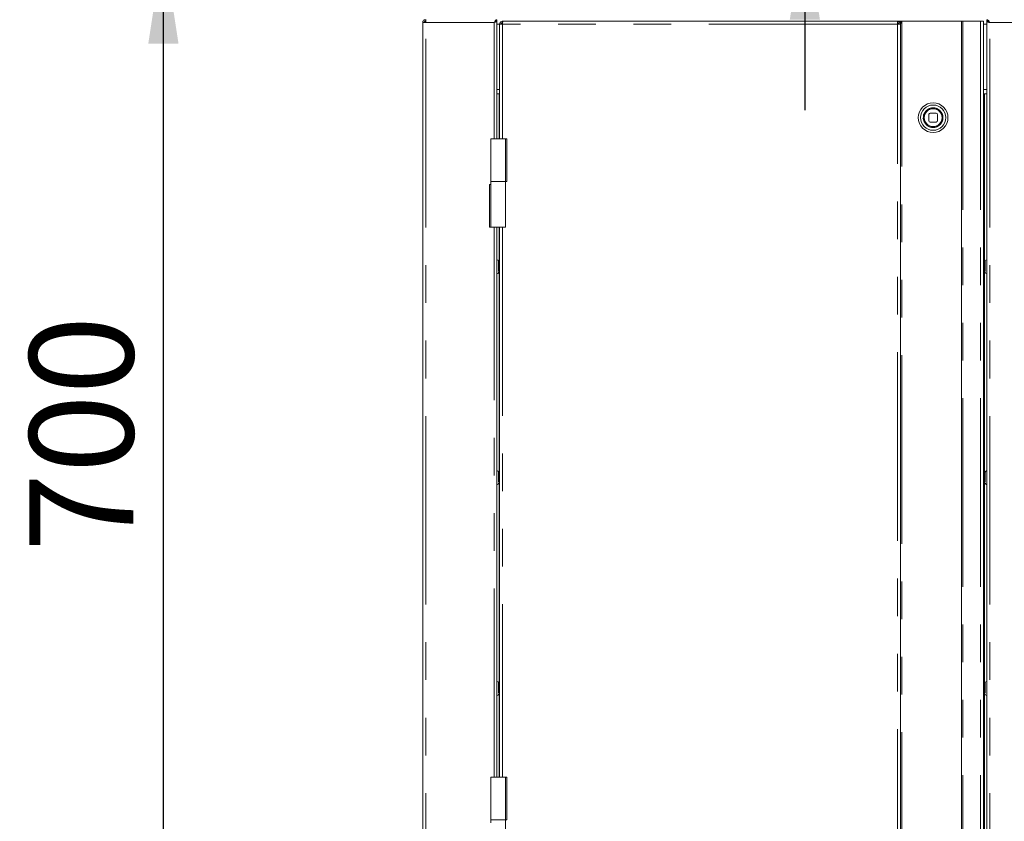
# Paper-space layout 'GCHE+Etagere+' of a CAD drawing. Units: millimetres. Extents: x 5 to 415, y 5 to 292.
# Drawn here: x 22 to 55, y 167 to 194 of the extents above; entities that cross this region are included whole.
import ezdxf

# ---------------------------------------------------------------- set-up
doc = ezdxf.new("R2010")
doc.units = ezdxf.units.MM
doc.linetypes.add('PHANTOM', pattern=[12.7, 6.35, -1.27, 1.27, -1.27, 1.27, -1.27])
doc.layers.add('BEMAßUNG', color=96, linetype='Continuous')
doc.styles.add('SLDTEXTSTYLE0', font='TXT', dxfattribs={"width": 0.75})
doc.dimstyles.new('SLDDIMSTYLE6', dxfattribs={"dimtxt": 3.5, "dimasz": 3.302, "dimexe": 0, "dimexo": 0.0625, "dimgap": 0.875, "dimtad": 1, "dimlfac": 20, "dimrnd": 1e-09, "dimzin": 12, "dimdsep": 46, "dimtxsty": 'SLDTEXTSTYLE0', "dimsah": 1, "dimcen": 0.09, "dimadec": 0, "dimazin": 3, "dimtfac": 1, "dimtofl": 0, "dimtmove": 0, "dimatfit": 3, "dimfxl": 0, "dimfrac": 2, "dimtolj": 1, "dimtzin": 12, "dimarcsym": 0})
doc.dimstyles.new('SLDDIMSTYLE8', dxfattribs={"dimtxt": 3.5, "dimasz": 3.302, "dimexe": 0, "dimexo": 0.0625, "dimgap": 0.875, "dimtad": 1, "dimdec": 0, "dimlfac": 20, "dimrnd": 1e-09, "dimzin": 12, "dimdsep": 46, "dimtxsty": 'SLDTEXTSTYLE0', "dimsah": 1, "dimcen": 0.09, "dimadec": 0, "dimazin": 3, "dimtfac": 1, "dimtdec": 0, "dimtmove": 0, "dimatfit": 0, "dimfxl": 0, "dimfrac": 2, "dimtolj": 1, "dimtzin": 12, "dimarcsym": 0})

# ---------------------------------------------------------------- blocks, each defined once
blk = doc.blocks.new('_D_17')
at = {"layer": 'BEMAßUNG'}
for p, q in [((140.752, 233.606), (19.948, 233.606)), ((20.948, 151.756), (20.948, 233.606)), ((35.911, 151.756), (19.948, 151.756))]:
    blk.add_line(p, q, dxfattribs=at)
for points in [[(20.948, 233.606), (20.44, 230.304), (21.456, 230.304)], [(20.948, 151.756), (21.456, 155.058), (20.44, 155.058)]]:
    blk.add_solid(points, dxfattribs=at)
at = {"layer": 'BEMAßUNG', "insert": (16.436, 190.401), "char_height": 3.5, "attachment_point": 1, "rotation": 90, "style": 'SLDTEXTSTYLE0'}
blk.add_mtext('1637', dxfattribs=at)
blk = doc.blocks.new('_D_18')
at = {"layer": 'BEMAßUNG'}
for p, q in [((34.492, 196.106), (25.82, 196.106)), ((26.82, 161.106), (26.82, 196.106)), ((34.665, 161.106), (25.82, 161.106))]:
    blk.add_line(p, q, dxfattribs=at)
for points in [[(26.82, 196.106), (26.312, 192.804), (27.328, 192.804)], [(26.82, 161.106), (27.328, 164.408), (26.312, 164.408)]]:
    blk.add_solid(points, dxfattribs=at)
at = {"layer": 'BEMAßUNG', "insert": (22.308, 175.684), "char_height": 3.5, "attachment_point": 1, "rotation": 90, "style": 'SLDTEXTSTYLE0'}
blk.add_mtext('700', dxfattribs=at)
blk = doc.blocks.new('_D_21')
at = {"layer": 'BEMAßUNG'}
for p, q in [((48.424, 201.081), (48.424, 207.431)), ((99.092, 201.081), (47.424, 201.081)), ((48.424, 196.906), (48.424, 201.081)), ((65.388, 196.906), (47.424, 196.906)), ((48.424, 196.906), (48.424, 190.556))]:
    blk.add_line(p, q, dxfattribs=at)
for points in [[(48.424, 201.081), (48.932, 204.383), (47.916, 204.383)], [(48.424, 196.906), (47.916, 193.604), (48.932, 193.604)]]:
    blk.add_solid(points, dxfattribs=at)
at = {"layer": 'BEMAßUNG', "insert": (43.912, 198.347), "char_height": 3.5, "attachment_point": 1, "rotation": 90, "style": 'SLDTEXTSTYLE0'}
blk.add_mtext('84', dxfattribs=at)

psp = doc.layouts.new('GCHE+Etagere+')

# ---------------------------------------------------------------- linework, layer by layer
at = {"color": 7, "linetype": 'Continuous', "lineweight": 15}
for p, q in [((35.6545, 193.50648), (35.5545, 193.50648)), ((35.5545, 161.20648), (35.5545, 193.50648)), ((35.592, 193.60648), (35.592, 193.58207)), ((35.6545, 193.60648), (35.6545, 193.55648)), ((38.0045, 193.55148), (38.0545, 193.55148)), ((38.0545, 193.60648), (38.0545, 193.55648)), ((38.0545, 189.59398), (38.0545, 193.55148)), ((38.14442, 193.45648), (38.14442, 189.59398)), ((38.24442, 193.45648), (38.14442, 193.45648)), ((38.20215, 193.48148), (38.245, 193.48148)), ((38.24442, 193.55648), (38.24442, 193.50648)), ((38.24796, 193.55648), (38.24442, 193.55648)), ((51.54089, 193.55648), (38.24796, 193.55648)), ((51.54442, 193.55648), (51.54089, 193.55648)), ((51.54385, 193.48148), (51.56942, 193.48148)), ((51.54442, 193.55648), (51.54442, 193.50648)), ((51.64442, 193.45648), (51.54442, 193.45648)), ((51.56942, 193.48148), (51.56942, 193.45648)), ((51.59442, 193.54103), (51.59442, 193.55648)), ((51.69442, 193.55648), (51.59442, 193.55648)), ((51.59442, 193.45648), (51.59442, 193.46364)), ((51.64442, 193.45648), (51.64442, 163.35648)), ((51.69442, 193.55648), (53.69442, 193.55648)), ((53.69442, 193.55648), (53.69442, 163.25648)), ((53.69442, 193.55648), (53.74692, 193.55648)), ((54.34442, 193.55648), (53.74692, 193.55648)), ((54.34442, 193.55648), (54.44442, 193.55648)), ((54.44442, 193.55648), (54.44442, 163.25648)), ((54.5545, 193.60648), (54.5545, 193.55648)), ((54.5545, 163.1479), (54.5545, 193.55148)), ((54.6045, 193.55148), (54.5545, 193.55148)), ((38.0545, 191.10648), (38.14442, 191.10648)), ((38.1295, 189.59398), (38.1295, 191.10648)), ((54.44442, 191.10648), (54.5545, 191.10648)), ((54.4795, 191.10648), (54.4795, 163.15648)), ((52.59381, 190.40555), (52.59505, 190.20555)), ((52.84349, 190.4571), (52.6435, 190.45586)), ((52.89504, 190.20741), (52.8938, 190.40741)), ((52.64535, 190.15586), (52.84535, 190.1571)), ((37.84517, 189.59398), (37.84517, 188.15648)), ((38.34078, 189.59398), (37.84517, 189.59398)), ((38.34078, 189.59398), (38.38584, 189.59398)), ((38.38584, 189.59398), (38.38672, 189.59398)), ((38.38672, 188.15648), (38.38672, 189.59398)), ((37.80362, 188.05648), (37.80362, 186.61898)), ((37.8045, 188.05648), (37.80362, 188.05648)), ((37.84956, 188.05648), (37.8045, 188.05648)), ((37.84517, 188.15648), (37.84517, 188.05648)), ((37.84517, 188.15648), (38.28773, 188.15648)), ((38.34078, 188.15648), (37.84517, 188.15648)), ((38.28773, 188.15648), (38.34078, 188.15648)), ((38.34078, 188.15648), (38.38584, 188.15648)), ((38.34517, 186.61898), (38.34517, 188.15648)), ((38.38584, 188.15648), (38.38672, 188.15648)), ((37.8045, 186.61898), (37.80362, 186.61898)), ((37.84956, 186.61898), (37.8045, 186.61898)), ((37.84956, 186.61898), (38.34517, 186.61898)), ((38.0545, 168.09398), (38.0545, 186.61898)), ((38.1295, 168.09398), (38.1295, 186.61898)), ((38.14442, 186.61898), (38.14442, 168.09398)), ((37.84517, 168.09398), (37.84517, 166.65648)), ((38.34078, 168.09398), (37.84517, 168.09398)), ((38.34078, 168.09398), (38.38584, 168.09398)), ((38.38584, 168.09398), (38.38672, 168.09398)), ((38.38672, 166.65648), (38.38672, 168.09398)), ((37.84517, 166.65648), (37.84517, 166.55648)), ((37.84517, 166.65648), (38.28773, 166.65648)), ((38.34078, 166.65648), (37.84517, 166.65648)), ((38.28773, 166.65648), (38.34078, 166.65648)), ((38.34078, 166.65648), (38.38584, 166.65648)), ((38.34517, 165.11898), (38.34517, 166.65648)), ((38.38584, 166.65648), (38.38672, 166.65648))]:
    psp.add_line(p, q, dxfattribs=at)
at = {"color": 8, "linetype": 'PHANTOM', "lineweight": 0}
for p, q in [((35.6545, 161.20648), (35.6545, 193.50648)), ((37.9545, 193.50648), (35.6545, 193.50648)), ((37.9545, 189.59398), (37.9545, 193.50648)), ((38.14442, 193.45648), (38.0545, 193.45648)), ((38.24442, 193.45648), (38.24442, 189.59398)), ((51.54442, 193.45648), (38.24442, 193.45648)), ((51.54442, 163.35648), (51.54442, 193.45648)), ((51.69442, 163.25648), (51.69442, 193.55648)), ((53.74692, 193.55648), (53.74692, 163.25648)), ((54.34442, 193.55648), (54.34442, 163.25648)), ((54.5545, 193.45648), (54.44442, 193.45648)), ((54.6545, 161.20648), (54.6545, 193.50648)), ((54.6545, 193.50648), (56.9545, 193.50648)), ((38.0545, 191.25648), (38.14442, 191.25648)), ((54.44442, 191.25648), (54.5545, 191.25648)), ((38.34078, 188.15648), (38.34078, 189.59398)), ((38.38584, 188.15648), (38.38584, 189.59398)), ((37.8045, 188.05648), (37.8045, 186.61898)), ((37.84956, 188.05648), (37.84956, 186.61898)), ((37.9545, 168.09398), (37.9545, 186.61898)), ((38.24442, 186.61898), (38.24442, 168.09398)), ((38.34078, 166.65648), (38.34078, 168.09398)), ((38.38584, 166.65648), (38.38584, 168.09398))]:
    psp.add_line(p, q, dxfattribs=at)
at = {"color": 7, "linetype": 'Continuous', "lineweight": 15, "flags": 128}
for points in [[(52.47939, 190.16591), (52.45432, 190.23008), (52.44443, 190.30462)], [(38.14442, 185.51692), (38.14023, 185.51792), (38.1295, 185.51898)], [(38.1295, 185.04398), (38.14023, 185.04504), (38.14442, 185.04604)], [(38.14442, 178.41692), (38.14023, 178.41792), (38.1295, 178.41898)], [(38.1295, 177.94398), (38.14023, 177.94504), (38.14442, 177.94604)], [(38.14442, 171.31692), (38.14023, 171.31792), (38.1295, 171.31898)], [(38.1295, 170.84398), (38.14023, 170.84504), (38.14442, 170.84604)]]:
    psp.add_lwpolyline(points, dxfattribs=at)
at = {"color": 7, "linetype": 'Continuous', "lineweight": 15}
for radius in [0.5, 0.425, 0.3]:
    psp.add_circle((52.74442, 190.30648), radius, dxfattribs=at)
for centre, radius, start, end in [((52.2795, 190.35648), 0.15, 323.892021, 23.831458), ((52.74442, 190.30648), 0.3, 90.354732, 180.354732), ((52.64381, 190.40586), 0.05, 90.354732, 180.354732), ((52.8438, 190.4071), 0.05, 0.354732, 90.354732), ((52.64504, 190.20586), 0.05, 180.354732, 270.354732), ((52.84504, 190.2071), 0.05, 270.354732, 0.354732), ((38.0545, 185.46398), 0.055, 0, 90), ((54.4795, 185.46398), 0.055, 90, 129.624804), ((54.5545, 185.46398), 0.055, 90, 180), ((38.0545, 185.09898), 0.055, 270, 0), ((54.4795, 185.09898), 0.055, 230.375196, 270), ((54.5545, 185.09898), 0.055, 180, 270), ((38.0545, 178.36398), 0.055, 0, 90), ((54.4795, 178.36398), 0.055, 90, 129.624804), ((54.5545, 178.36398), 0.055, 90, 180), ((38.0545, 177.99898), 0.055, 270, 0), ((54.4795, 177.99898), 0.055, 230.375196, 270), ((54.5545, 177.99898), 0.055, 180, 270), ((38.0545, 171.26398), 0.055, 0, 90), ((54.4795, 171.26398), 0.055, 90, 129.624804), ((54.5545, 171.26398), 0.055, 90, 180), ((38.0545, 170.89898), 0.055, 270, 0), ((54.4795, 170.89898), 0.055, 230.375196, 270), ((54.5545, 170.89898), 0.055, 180, 270)]:
    psp.add_arc(centre, radius, start, end, dxfattribs=at)
for points in [[(35.6545, 193.60648), (35.6414, 193.60498), (35.61519, 193.60197), (35.58213, 193.57885), (35.55901, 193.54579), (35.556, 193.51958), (35.5545, 193.50648)], [(35.6545, 193.55648), (35.64795, 193.55573), (35.63484, 193.55423), (35.61832, 193.54266), (35.60675, 193.52614), (35.60525, 193.51303), (35.6045, 193.50648)], [(35.66511, 193.60648), (35.66422, 193.60498), (35.66246, 193.60197), (35.6598, 193.57885), (35.65715, 193.54579), (35.65538, 193.51958), (35.6545, 193.50648)], [(38.0545, 193.55148), (38.053, 193.54773), (38.04999, 193.54023), (38.02687, 193.52898), (37.99381, 193.51773), (37.9676, 193.51023), (37.9545, 193.50648)], [(38.24442, 193.55648), (38.23132, 193.55498), (38.20511, 193.55197), (38.17206, 193.52885), (38.14893, 193.49579), (38.14593, 193.46958), (38.14442, 193.45648)], [(38.24442, 193.50648), (38.23787, 193.50573), (38.22477, 193.50423), (38.20824, 193.49266), (38.19668, 193.47614), (38.19518, 193.46303), (38.19442, 193.45648)], [(38.24442, 193.45648), (38.24472, 193.46958), (38.24531, 193.49579), (38.24619, 193.52885), (38.24708, 193.55197), (38.24766, 193.55498), (38.24796, 193.55648)], [(51.54089, 193.55648), (51.54118, 193.55498), (51.54177, 193.55197), (51.54266, 193.52885), (51.54354, 193.49579), (51.54413, 193.46958), (51.54442, 193.45648)], [(51.64442, 193.45648), (51.64292, 193.46958), (51.63991, 193.49579), (51.61679, 193.52885), (51.58373, 193.55197), (51.55753, 193.55498), (51.54442, 193.55648)], [(51.59442, 193.45648), (51.59367, 193.46303), (51.59217, 193.47614), (51.58061, 193.49266), (51.56408, 193.50423), (51.55098, 193.50573), (51.54442, 193.50648)], [(51.69442, 193.55648), (51.683, 193.53981), (51.66015, 193.50648), (51.65059, 193.47315), (51.64581, 193.45648)], [(54.5545, 193.55148), (54.556, 193.54773), (54.55901, 193.54023), (54.58213, 193.52898), (54.61519, 193.51773), (54.6414, 193.51023), (54.6545, 193.50648)]]:
    psp.add_open_spline(points, degree=3, dxfattribs=at)
for points, knots in [([(37.9545, 193.50648), (37.96299, 193.51983), (37.97998, 193.54654), (38.00546, 193.58001), (38.03032, 193.60236), (38.04665, 193.60514), (38.0545, 193.60648)], [0, 0, 0, 0, 0.2546509, 0.50954259, 0.76443554, 1, 1, 1, 1]), ([(37.9545, 193.50648), (37.96611, 193.51554), (37.98936, 193.53369), (38.02272, 193.55297), (38.04443, 193.55537), (38.0545, 193.55648)], [0, 0, 0, 0, 0.3481379, 0.69752942, 1, 1, 1, 1]), ([(37.99681, 193.5362), (37.9947, 193.53379), (37.98931, 193.52764), (37.97398, 193.51773), (37.96099, 193.51023), (37.9545, 193.50648)], [0, 0, 0, 0, 0.24293223, 0.62146611, 1, 1, 1, 1]), ([(51.69442, 193.55648), (51.68346, 193.54815), (51.66152, 193.53148), (51.63917, 193.51406), (51.63116, 193.50497), (51.63049, 193.50421)], [0, 0, 0, 0, 0.47829304, 0.95658608, 1, 1, 1, 1]), ([(54.6545, 193.50648), (54.64601, 193.51983), (54.62902, 193.54654), (54.60354, 193.58001), (54.57868, 193.60236), (54.56235, 193.60514), (54.5545, 193.60648)], [0, 0, 0, 0, 0.2546509, 0.50954259, 0.76443554, 1, 1, 1, 1]), ([(54.6545, 193.50648), (54.64289, 193.51554), (54.61964, 193.53369), (54.58628, 193.55297), (54.56457, 193.55537), (54.5545, 193.55648)], [0, 0, 0, 0, 0.3481379, 0.69752942, 1, 1, 1, 1]), ([(54.61219, 193.5362), (54.6143, 193.53379), (54.61969, 193.52764), (54.63502, 193.51773), (54.64801, 193.51023), (54.6545, 193.50648)], [0, 0, 0, 0, 0.24293223, 0.62146611, 1, 1, 1, 1]), ([(38.1095, 185.1287), (38.1095, 185.14329), (38.1095, 185.16575), (38.1095, 185.20805), (38.1095, 185.24373), (38.1095, 185.28118), (38.1095, 185.3288), (38.1095, 185.38374), (38.1095, 185.42629), (38.1095, 185.45004), (38.1095, 185.46079), (38.1095, 185.46524), (38.1095, 185.46398), (38.1095, 185.46397)], [0, 0, 0, 0, 0.1467403, 0.22573317, 0.30640239, 0.3870716, 0.46606448, 0.61280477, 0.75954507, 0.83853795, 0.91920716, 0.99987638, 1, 1, 1, 1]), ([(54.4995, 185.46397), (54.4995, 185.46398), (54.4995, 185.46524), (54.4995, 185.46079), (54.4995, 185.45004), (54.4995, 185.42629), (54.4995, 185.38374), (54.4995, 185.3288), (54.4995, 185.28118), (54.4995, 185.24373), (54.4995, 185.20805), (54.4995, 185.16575), (54.4995, 185.14329), (54.4995, 185.1287)], [0, 0, 0, 0, 0.00012362, 0.08079284, 0.16146205, 0.24045493, 0.38719523, 0.53393552, 0.6129284, 0.69359761, 0.77426683, 0.8532597, 1, 1, 1, 1]), ([(38.1095, 178.0287), (38.1095, 178.04329), (38.1095, 178.06575), (38.1095, 178.10805), (38.1095, 178.14373), (38.1095, 178.18118), (38.1095, 178.2288), (38.1095, 178.28374), (38.1095, 178.32629), (38.1095, 178.35004), (38.1095, 178.36079), (38.1095, 178.36524), (38.1095, 178.36398), (38.1095, 178.36397)], [0, 0, 0, 0, 0.1467403, 0.22573317, 0.30640239, 0.3870716, 0.46606448, 0.61280477, 0.75954507, 0.83853795, 0.91920716, 0.99987638, 1, 1, 1, 1]), ([(54.4995, 178.36397), (54.4995, 178.36398), (54.4995, 178.36524), (54.4995, 178.36079), (54.4995, 178.35004), (54.4995, 178.32629), (54.4995, 178.28374), (54.4995, 178.2288), (54.4995, 178.18118), (54.4995, 178.14373), (54.4995, 178.10805), (54.4995, 178.06575), (54.4995, 178.04329), (54.4995, 178.0287)], [0, 0, 0, 0, 0.000123623, 0.080792839, 0.161462055, 0.240454929, 0.387195226, 0.533935523, 0.612928397, 0.693597613, 0.774266829, 0.853259703, 1, 1, 1, 1]), ([(38.1095, 170.9287), (38.1095, 170.94329), (38.1095, 170.96575), (38.1095, 171.00805), (38.1095, 171.04373), (38.1095, 171.08118), (38.1095, 171.1288), (38.1095, 171.18374), (38.1095, 171.22629), (38.1095, 171.25004), (38.1095, 171.26079), (38.1095, 171.26524), (38.1095, 171.26398), (38.1095, 171.26397)], [0, 0, 0, 0, 0.1467403, 0.22573317, 0.30640239, 0.3870716, 0.46606448, 0.61280477, 0.75954507, 0.83853795, 0.91920716, 0.99987638, 1, 1, 1, 1]), ([(54.4995, 171.26397), (54.4995, 171.26398), (54.4995, 171.26524), (54.4995, 171.26079), (54.4995, 171.25004), (54.4995, 171.22629), (54.4995, 171.18374), (54.4995, 171.1288), (54.4995, 171.08118), (54.4995, 171.04373), (54.4995, 171.00805), (54.4995, 170.96575), (54.4995, 170.94329), (54.4995, 170.9287)], [0, 0, 0, 0, 0.000123623, 0.080792839, 0.161462055, 0.240454929, 0.387195226, 0.533935523, 0.612928397, 0.693597613, 0.774266829, 0.853259703, 1, 1, 1, 1])]:
    psp.add_open_spline(points, degree=3, knots=knots, dxfattribs=at)
at = {"color": 8, "linetype": 'PHANTOM', "lineweight": 0}
psp.add_open_spline([(52.45289, 190.15186), (52.47623, 190.11725), (52.51214, 190.06402), (52.58451, 190.0154), (52.64687, 189.98872), (52.71366, 189.97562), (52.80021, 189.97641), (52.90278, 190.00791), (52.98638, 190.07515), (53.0356, 190.14637), (53.06216, 190.20898), (53.07529, 190.2757), (53.07449, 190.36227), (53.043, 190.46484), (52.97576, 190.54844), (52.90453, 190.59766), (52.84193, 190.62421), (52.7752, 190.63734), (52.68863, 190.63655), (52.58607, 190.60506), (52.50246, 190.53781), (52.45326, 190.46659), (52.42664, 190.40395), (52.41375, 190.33736), (52.41341, 190.25018), (52.43733, 190.19059), (52.45289, 190.15186)], degree=3, knots=[0, 0, 0, 0, 0.05986421, 0.09209017, 0.125, 0.15790983, 0.19013579, 0.25, 0.30986421, 0.34209017, 0.375, 0.40790983, 0.44013579, 0.5, 0.55986421, 0.59209017, 0.625, 0.65790983, 0.69013579, 0.75, 0.80986421, 0.84209017, 0.875, 0.90790983, 0.94013579, 1, 1, 1, 1], dxfattribs=at)

# ---------------------------------------------------------------- dimensions: what is measured, and where the dimension line sits
at = {"layer": 'BEMAßUNG'}
for base, p1, p2, dimstyle, picture, middle in [((20.94793, 233.60648), (36.91139, 151.75648), (141.752, 233.60648), 'SLDDIMSTYLE6', '_D_17', (20.94793, 195.57291)), ((48.4238447669, 201.0814803955), (66.3880535808, 196.9064803955), (100.0920002371, 201.0814803955), 'SLDDIMSTYLE8', '_D_21', (48.4238447669, 200.9329349019)), ((26.82019, 196.10648), (35.66511, 161.10648), (35.492, 196.10648), 'SLDDIMSTYLE6', '_D_18', (26.82019, 179.5627))]:
    dim = psp.add_linear_dim(base=base, p1=p1, p2=p2, angle=90, dimstyle=dimstyle, dxfattribs=at)
    dim.commit()
    dim.dimension.update_dxf_attribs({"geometry": picture, "text_midpoint": middle, "dimtype": 160})

doc.saveas('drawing.dxf')
